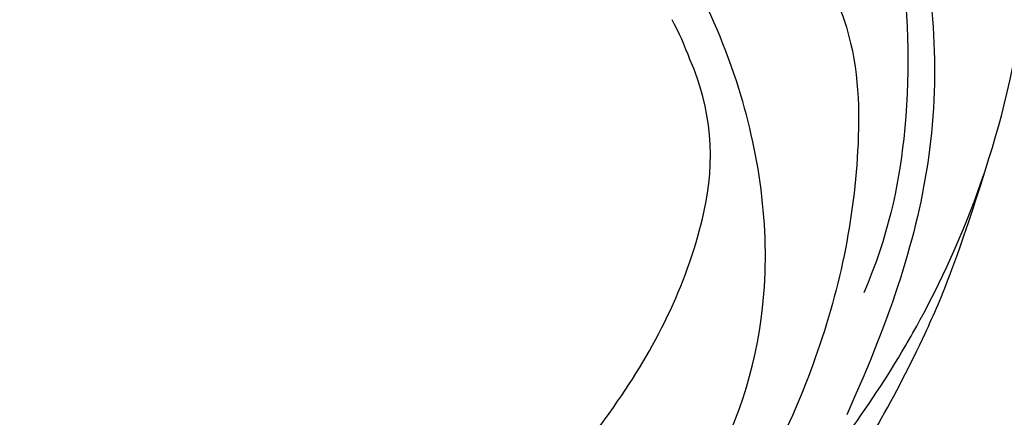
# Model space of a CAD drawing. Units: millimetres. Extents: x 2491 to 4591, y 1203 to 2688.
# Drawn here: x 4344 to 4364, y 1603 to 1610 of the extents above; entities that cross this region are included whole.
import ezdxf

# ---------------------------------------------------------------- set-up
doc = ezdxf.new("R2010")
doc.units = ezdxf.units.MM
doc.linetypes.add('HIDDEN', pattern=[9.525, 6.35, -3.175])
for name, color, linetype in [('H-05.木作(粗線)', 3, 'Continuous'), ('H-06.木作(細線)', 8, 'Continuous'), ('H-08.木作(細線)', 8, 'Continuous')]:
    doc.layers.add(name, color=color, linetype=linetype)

# ---------------------------------------------------------------- blocks, each defined once
blk = doc.blocks.new('SE-21043L-d')
at = {"layer": 'H-08.木作(細線)'}
for centre, radius, start, end in [((-8.313, -43.506), 22.636, 2.0457, 9.96176), ((-2.728, -44.445), 17.126, 328.42535, 5.85412), ((-21.577, -34.84), 37.651, 295.24558, 308.44049)]:
    blk.add_arc(centre, radius, start, end, dxfattribs=at)
for points, knots in [([(12.084, 1.954), (11.347, 1.923), (9.858, 1.812), (9.075, 0.773), (9.617, -0.352), (13.542, -1.624), (20.45, -4.518), (31.22, -16.168), (34.386, -35.506), (29.88, -54.189), (22.372, -64.548), (17.102, -70.325)], [0, 0, 0, 0, 0.0050038, 0.0079779, 0.0106997, 0.0141769, 0.0364753, 0.0665009, 0.1225554, 0.1676304, 0.2073372, 0.2073372, 0.2073372, 0.2073372]), ([(12.084, 1.954), (11.347, 1.923), (9.858, 1.812), (9.075, 0.773), (9.617, -0.352), (13.542, -1.624), (20.45, -4.518), (31.22, -16.168), (34.386, -35.506), (29.88, -54.189), (22.372, -64.548), (17.102, -70.325)], [0, 0, 0, 0, 0.0050038, 0.0079779, 0.0106997, 0.0141769, 0.0364753, 0.0665009, 0.1225554, 0.1676304, 0.2073372, 0.2073372, 0.2073372, 0.2073372]), ([(28.615, -15.142), (30.782, -20.903), (32.056, -28.548), (31.301, -40.897), (27.821, -52.291), (23.853, -59.091), (20.976, -62.419)], [0, 0, 0, 0, 0.0290632, 0.0574783, 0.08778, 0.1126699, 0.1126699, 0.1126699, 0.1126699]), ([(32.455, -56.034), (37.55, -48.935), (42.623, -37.691), (43.96, -25.186), (44.062, -21.687)], [0.13093631, 0.13093631, 0.13093631, 0.13093631, 0.19226744, 0.21577275, 0.21577275, 0.21577275, 0.21577275]), ([(6.251, -71.427), (9.234, -68.916), (15.128, -60.838), (17.495, -47.832), (16.751, -39.744), (16.247, -36.81)], [0, 0, 0, 0, 0.03174191, 0.0696901, 0.09172789, 0.09172789, 0.09172789, 0.09172789]), ([(22.16, -39.898), (22.301, -39.499), (23.228, -38.628), (25.416, -39.995), (26.03, -45.411), (23.371, -54.802), (16.829, -66.097), (8.933, -74.069), (3.468, -77.266)], [0, 0, 0, 0, 0.0023719, 0.0070424, 0.0157167, 0.0372296, 0.0776255, 0.1152422, 0.1152422, 0.1152422, 0.1152422]), ([(22.16, -39.898), (22.301, -39.499), (23.228, -38.628), (25.416, -39.995), (26.03, -45.411), (23.371, -54.802), (16.829, -66.097), (8.933, -74.069), (3.468, -77.266)], [0, 0, 0, 0, 0.0023719, 0.0070424, 0.0157167, 0.0372296, 0.0776255, 0.1152422, 0.1152422, 0.1152422, 0.1152422]), ([(-16.989, -89.712), (-12.218, -89.589), (-1.487, -86.662), (12.512, -77.695), (23.024, -68.184), (28.146, -62.132), (32.455, -56.034)], [0, 0, 0, 0, 0.0342157, 0.0809808, 0.1154223, 0.1359641, 0.1359641, 0.1359641, 0.1359641]), ([(-16.989, -89.712), (-12.218, -89.589), (-1.487, -86.662), (12.512, -77.695), (23.024, -68.184), (28.146, -62.132), (32.455, -56.034)], [0, 0, 0, 0, 0.0342157, 0.0809808, 0.1154223, 0.1359641, 0.1359641, 0.1359641, 0.1359641]), ([(10.338, -78.702), (11.418, -77.926), (16.373, -74.202), (23.024, -68.184), (28.146, -62.132), (32.455, -56.034)], [0.07158313, 0.07158313, 0.07158313, 0.07158313, 0.08098083, 0.1154223, 0.13596412, 0.13596412, 0.13596412, 0.13596412]), ([(22.618, -66.949), (23.159, -66.467), (23.693, -65.975), (24.218, -65.476), (26.967, -62.863), (29.494, -60.023), (31.8, -56.957)], [0.09652001, 0.09652001, 0.09652001, 0.09652001, 0.10159917, 0.10159917, 0.10159917, 0.12817404, 0.12817404, 0.12817404, 0.12817404]), ([(-14.612, -80.572), (-10.194, -81.743), (1.129, -80.748), (13.546, -74.349), (20.68, -68.678), (22.618, -66.949)], [0, 0, 0, 0, 0.03284186, 0.07833469, 0.09652001, 0.09652001, 0.09652001, 0.09652001])]:
    blk.add_open_spline(points, degree=3, knots=knots, dxfattribs=at)
blk.add_open_spline([(1.831, -64.331), (5.873, -61.275), (9.388, -57.613), (11.862, -53.412)], degree=3, dxfattribs=at)
blk = doc.blocks.new('AD-0002-01')
at = {"layer": 'H-08.木作(細線)'}
for points in [[(16272.179, -31568.977), (16272.179, -32618.788), (16233.312, -32618.788, -0.904431), (15791.046, -32618.788), (15752.179, -32618.788), (15752.179, -31568.977)], [(16270.859, -31568.977), (16270.859, -32617.468), (16232.116, -32617.468, -0.909352), (15792.242, -32617.468), (15753.498, -32617.468), (15753.498, -31568.977)], [(16269.55, -31568.977), (16269.55, -32616.159), (16230.922, -32616.159, -0.914316), (15793.436, -32616.159), (15754.808, -32616.159), (15754.808, -31568.977)], [(16265.386, -31568.977), (16265.386, -32611.995), (16227.081, -32611.995, -0.930657), (15797.277, -32611.995), (15758.972, -32611.995), (15758.972, -31568.977)], [(16262.179, -31568.977), (16262.179, -32608.788), (16224.075, -32608.788, -0.943858), (15800.283, -32608.788), (15762.179, -32608.788), (15762.179, -31568.977)], [(16259.179, -31568.977), (16259.179, -32605.788), (16221.224, -32605.788, -0.95673), (15803.134, -32605.788), (15765.179, -32605.788), (15765.179, -31568.977)]]:
    blk.add_lwpolyline(points, format="xyb", dxfattribs=at)
at = {"layer": 'H-08.木作(細線)', "rotation": 18.02885961720543}
blk.add_blockref('SE-21043L-d', (16075.305, -32561.465), dxfattribs=at)

msp = doc.modelspace()

# ---------------------------------------------------------------- linework, layer by layer
at = {"layer": 'H-05.木作(粗線)', "color": 2, "linetype": 'HIDDEN', "ltscale": 0.5}
msp.add_circle((4333.045, 1649.316), 110.891, dxfattribs=at)

# ---------------------------------------------------------------- block references
at = {"layer": 'H-06.木作(細線)', "xscale": 0.2711529333333335, "yscale": 0.2711529333333335, "zscale": 0.2711529333333335}
msp.add_blockref('AD-0002-01', (-8.704, 10448.552), dxfattribs=at)

doc.saveas('drawing.dxf')
